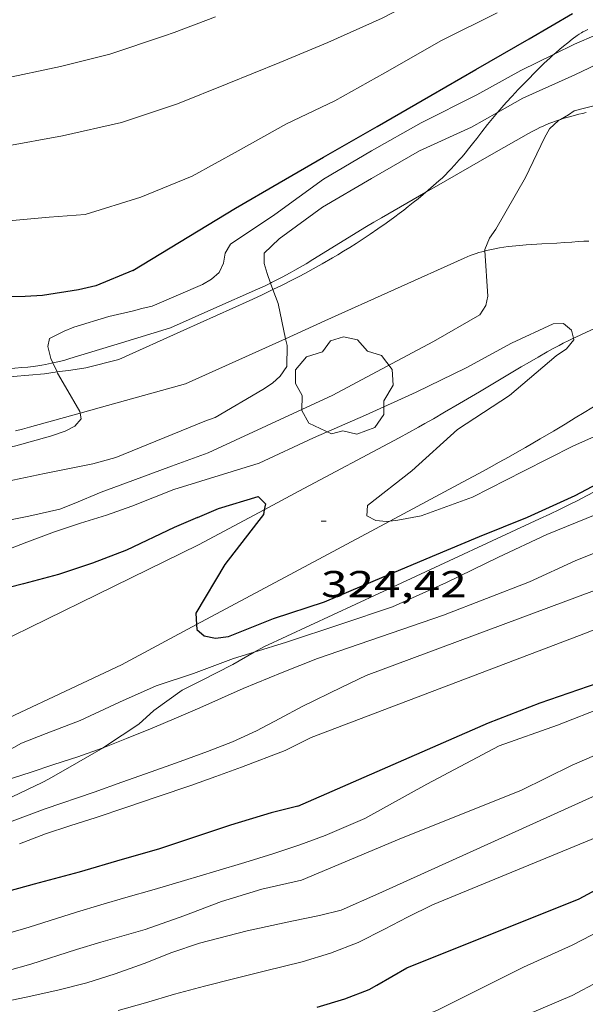
# Model space of a CAD drawing. Units: inches. Extents: x 451000 to 452005, y 4602499 to 4603001.
# Drawn here: x 451798 to 451820, y 4602940 to 4602980 of the extents above; entities that cross this region are included whole.
import ezdxf
from ezdxf.enums import TextEntityAlignment as Align

# ---------------------------------------------------------------- set-up
doc = ezdxf.new("R2010")
doc.units = ezdxf.units.IN
doc.header["$MEASUREMENT"] = 0
for name, color, linetype, lineweight in [('ARBRE', 7, 'Continuous', 0), ('BOSC', 7, 'Continuous', 0), ('CAMI i PISTA FORESTAL', 7, 'Continuous', 0), ('CORBA DE NIVELL', 7, 'Continuous', 0), ('CORBA MESTRA', 7, 'Continuous', 0), ('COTA ALTIMETRICA', 7, 'Continuous', 0)]:
    doc.layers.add(name, color=color, linetype=linetype, lineweight=lineweight)
doc.styles.add('Style-Arial', font='ARIAL.TTF')
doc.linetypes.add('bosc', pattern='A,-2.235,[9,dgnlstyle-mataro.shx,S=0.035752,R=0,X=0,Y=0],-2.235', length=4.47)

# ---------------------------------------------------------------- blocks, each defined once
blk = doc.blocks.new('ARBRE')
at = {"color": 0, "linetype": 'ByBlock', "lineweight": -2, "flags": 128}
blk.add_lwpolyline([(-0.507, -1.872), (-1.415, -1.448), (-1.697, -0.9400000000000001), (-1.675, -0.342), (-1.951, 0.138), (-1.943, 0.686), (-1.511, 1.208), (-0.871, 1.406), (-0.543, 1.846), (-0.027, 2.012), (0.541, 1.882), (0.933, 1.428), (1.495, 1.262), (1.921, 0.6940000000000001), (1.969, 0.068), (1.593, -0.562), (1.593, -1.098), (1.229, -1.618), (0.505, -1.886), (-0.049, -1.762), (-0.507, -1.872)], dxfattribs=at)
blk = doc.blocks.new('COTA')
at = {"color": 0, "linetype": 'ByBlock', "lineweight": -2}
blk.add_line((0, 0), (0.2, 0), dxfattribs=at)

msp = doc.modelspace()

# ---------------------------------------------------------------- linework, layer by layer
at = {"layer": 'BOSC', "color": 3, "linetype": 'bosc', "lineweight": 20}
for points in [[(451820.2354740632, 4602979.236726901, 330.1455118568081), (451820.1244735194, 4602979.187727668, 330.1275118289009), (451820.0424730811, 4602979.146728227, 330.1155118102961), (451819.9814727362, 4602979.113728639, 330.1065117963424), (451819.8934721824, 4602979.058729221, 330.0935117761873), (451819.8074716014, 4602978.999729781, 330.0805117560321), (451819.6134701929, 4602978.853731028, 330.0545117157217), (451819.4334688515, 4602978.713732176, 330.0355116862642), (451819.2674675774, 4602978.579733228, 330.0215116645585), (451819.1144663614, 4602978.450734189, 330.0115116490545), (451818.9714652065, 4602978.327735083, 330.0045116382017), (451818.8875919501, 4602978.253394015, 330.0013346422821)], [(451818.8875919501, 4602978.253394015, 330.0013346422821), (451818.8394641141, 4602978.210735904, 329.9995116304497), (451818.7164630812, 4602978.099736665, 329.9965116257985), (451818.4894611207, 4602977.887738058, 329.9935116211473), (451818.2934593827, 4602977.698739252, 329.9935116211473), (451818.1234578445, 4602977.530740282, 329.9945116226978), (451817.8294551276, 4602977.23274205, 329.9965116257985), (451817.6114530748, 4602977.006743354, 329.9965116257985), (451817.4494515262, 4602976.835744319, 329.9955116242481), (451817.2084491873, 4602976.576745745, 329.9895116149457), (451816.9684468425, 4602976.316747163, 329.9765115947905), (451816.7944451084, 4602976.123748183, 329.9645115761857), (451816.6364434597, 4602975.938749096, 329.9545115606817), (451816.6181950076, 4602975.917001276, 329.953261678003)], [(451816.6181950076, 4602975.917001276, 329.953261678003), (451816.4904419131, 4602975.764749935, 329.9445115451776), (451816.2234389801, 4602975.432751445, 329.9255115157201), (451815.9934364004, 4602975.139752736, 329.9085114893633), (451815.7934341479, 4602974.883753858, 329.8925114645568), (451815.6174321754, 4602974.659754844, 329.8765114397505), (451815.4624304631, 4602974.46575572, 329.8615114164945), (451815.3244289669, 4602974.296756506, 329.8465113932385), (451815.2034276715, 4602974.150757197, 329.8325113715329), (451815.0944265389, 4602974.023757827, 329.8195113513777), (451814.9014245856, 4602973.805758953, 329.7945113126177), (451814.752423133, 4602973.644759835, 329.7735112800593), (451814.6374220594, 4602973.526760525, 329.7555112521521), (451814.5504212568, 4602973.438761047, 329.7425112319968), (451814.4164200703, 4602973.309761865, 329.7205111978881), (451814.2784189003, 4602973.183762716, 329.6965111606785), (451814.0614171146, 4602972.992764067, 329.6575111002129), (451813.8504153989, 4602972.809765384, 329.6185110397473), (451813.7583166065, 4602972.7323502, 329.6007142851401)], [(451813.7583166065, 4602972.7323502, 329.6007142851401), (451813.6434137577, 4602972.635766685, 329.5785109777314), (451813.4424121866, 4602972.469767952, 329.5395109172657)], [(451813.4424121866, 4602972.469767952, 329.5395109172657), (451813.2464106839, 4602972.311769194, 329.4995108552498), (451813.0544092405, 4602972.160770417, 329.4605107947841), (451812.8684078521, 4602972.015771604, 329.4205107327681), (451812.6874065243, 4602971.877772763, 329.3815106723025), (451812.5104052483, 4602971.745773901, 329.3425106118369), (451812.1654028014, 4602971.493776129, 329.2655104924561), (451811.8394005508, 4602971.263778246, 329.1895103746257), (451811.5313984799, 4602971.053780257, 329.1175102629969), (451811.2413965583, 4602970.859782157, 329.0465101529185), (451810.9663947814, 4602970.681783967, 328.9795100490417), (451810.7083931447, 4602970.518785672, 328.9145099482657), (451810.4643916206, 4602970.367787289, 328.8525098521409), (451810.2343902094, 4602970.228788819, 328.7935097606672), (451810.0183888957, 4602970.099790258, 328.7375096738449), (451809.6113864816, 4602969.864792982, 328.6305095079521), (451809.2523843999, 4602969.663795393, 328.5345093591137), (451808.9363826049, 4602969.491797525, 328.4495092273297), (451808.6583810587, 4602969.344799407, 328.3745091110497), (451808.4143797167, 4602969.217801061, 328.3075090071729), (451807.9853774051, 4602969.000803979, 328.1895088242257), (451807.6623756979, 4602968.841806184, 328.0995086846896), (451807.6392355149, 4602968.830782739, 328.0929990468717)], [(451807.6392355149, 4602968.830782739, 328.0929990468717), (451807.1753731825, 4602968.60980952, 327.9625084722849), (451806.6853707157, 4602968.384812889, 327.8245082583297), (451804.0763577326, 4602967.206830858, 327.0865071141345), (451801.4663447481, 4602966.028848834, 326.3495059714896)], [(451801.4663447481, 4602966.028848834, 326.3495059714896), (451800.1493402251, 4602965.701858321, 326.3495059714896), (451799.5453386058, 4602965.611862765, 326.32550593428), (451799.0023738066, 4602965.533116351, 326.2716239906031)], [(451799.0023738066, 4602965.533116351, 326.2716239906031), (451798.4973358277, 4602965.45987048, 326.2215057730385), (451797.2453330975, 4602965.355879819, 326.0935055745873), (451796.243331711, 4602965.377887455, 325.9655053761362), (451795.7053313928, 4602965.445891643, 325.8855052521041), (451794.7023307711, 4602965.568899443, 325.7495050412497), (451793.7905292126, 4602965.719430402, 325.6535959186104)], [(451807.2702665352, 4602954.534786978, 334.4135184739152), (451812.7902945325, 4602957.096749065, 334.0385178925152), (451818.3093225359, 4602959.659711163, 333.6645173126657), (451818.7113245932, 4602959.848708406, 333.635517267704), (451819.099326606, 4602960.03470575, 333.6055172211921), (451819.4723285653, 4602960.216703203, 333.5735171715793), (451819.83133048, 4602960.395700756, 333.5405171204161), (451820.1783323534, 4602960.571698396, 333.5065170677025), (451820.5123341763, 4602960.743696129, 333.4715170134385), (451820.8343359578, 4602960.912693948, 333.4365169591745), (451821.1453376995, 4602961.078691845, 333.4015169049105), (451821.4453393862, 4602961.239689818, 333.3665168506465), (451822.0233427027, 4602961.558685927, 333.2965167421185), (451822.5623458374, 4602961.861682308, 333.2275166351409), (451823.0643488161, 4602962.151678949, 333.1595165297136), (451823.5333516297, 4602962.426675815, 333.0955164304881), (451823.9713542968, 4602962.688672899, 333.0335163343632), (451824.3803568202, 4602962.937670182, 332.9755162444401), (451824.763359197, 4602963.17266764, 332.9195161576177), (451825.1213614441, 4602963.395665269, 332.8675160769969), (451825.7893657044, 4602963.82066086, 332.7695159250576), (451826.1233229897, 4602964.036242709, 332.72033752461)], [(451806.8914570244, 4602954.316045983, 334.4135184739152), (451807.2702665352, 4602954.534786978, 334.4135184739152)], [(451800.8406880058, 4602950.490585386, 334.4135184739152), (451800.9432264897, 4602950.549828805, 334.4135184739152), (451802.2662353165, 4602951.442820151, 334.4135184739152), (451802.8722403077, 4602951.976816381, 334.4135184739152), (451804.0102482483, 4602952.790809008, 334.4135184739152), (451804.7572523277, 4602953.175803937, 334.4135184739152), (451806.0372592213, 4602953.822795228, 334.4135184739152), (451806.8914570244, 4602954.316045983, 334.4135184739152)], [(451793.300566797, 4602946.38346747, 334.3335183498833), (451793.4121836443, 4602946.441879578, 334.3335183498833), (451795.0551932479, 4602947.371868554, 334.3335183498833), (451795.981198667, 4602947.896862341, 334.3495183746896), (451796.9182039438, 4602948.400856013, 334.3895184367057), (451798.4072115864, 4602949.103845805, 334.4215184863185), (451798.6852130948, 4602949.245843916, 334.4135184739152), (451799.7732195465, 4602949.873836634, 334.4135184739152), (451800.8406880058, 4602950.490585386, 334.4135184739152)]]:
    msp.add_polyline3d(points, dxfattribs=at)
at = {"layer": 'CAMI i PISTA FORESTAL', "color": 7, "linetype": 'Continuous', "lineweight": 0, "elevation": 324.3384904596023}
msp.add_lwpolyline([(451814.0573396281, 4602963.65875996), (451813.7175277461, 4602963.465467131), (451813.4622289253, 4602963.321930401), (451813.078089557, 4602963.110145908), (451812.6923317685, 4602962.901769144), (451808.6725173589, 4602960.756473284), (451807.2922242375, 4602960.019952877)], dxfattribs=at)
at = {"layer": 'CAMI i PISTA FORESTAL', "color": 7, "linetype": 'Continuous', "lineweight": 0, "elevation": 324.9381554282916, "flags": 128}
msp.add_lwpolyline([(451807.2922242375, 4602960.019952877), (451804.653286755, 4602958.61182349)], dxfattribs=at)
at = {"layer": 'CAMI i PISTA FORESTAL', "color": 7, "linetype": 'Continuous', "lineweight": 0, "extrusion": (-0.4036523366601558, 0.8706623581616751, 0.2810904644223059), "elevation": 3825342.200942264, "flags": 128}
msp.add_lwpolyline([(-2345939.025053391, -1120102.306467163), (-2345939.521244953, -1120102.358570004), (-2345939.894085554, -1120102.395002187), (-2345940.452925839, -1120102.445076875), (-2345941.013159983, -1120102.489861669), (-2345945.514860396, -1120102.827601789), (-2345950.016140191, -1120103.165086892)], dxfattribs=at)
at = {"layer": 'CAMI i PISTA FORESTAL', "color": 7, "linetype": 'Continuous', "lineweight": 0}
for points in [[(451820.1694487475, 4602975.913722251, 323.2645011885057), (451820.0184482705, 4602975.881723346, 323.2425011543968), (451819.8774478092, 4602975.849724367, 323.2215011218385), (451819.7454473617, 4602975.817725318, 323.2015010908304), (451819.4994464872, 4602975.752727086, 323.1655010350161), (451819.2864456713, 4602975.688728602, 323.1345009869536), (451819.1394733773, 4602975.640804088, 323.1129344536953)], [(451819.1394733773, 4602975.640804088, 323.1129344536953), (451819.1024449308, 4602975.628729905, 323.1075009450929), (451818.9414442563, 4602975.572731039, 323.0845009094336), (451818.8024436462, 4602975.520732014, 323.0655008799761), (451818.6814430945, 4602975.472732857, 323.0485008536193), (451818.4724420952, 4602975.383734305, 323.0215008117585), (451818.3174413237, 4602975.313735372, 323.0015007807505), (451818.2024407205, 4602975.257736159, 322.9885007605952), (451818.0324397968, 4602975.170737313, 322.9695007311377), (451817.8644388383, 4602975.078738445, 322.9525007047808), (451816.3884301764, 4602974.238748342, 322.8115004861745), (451814.1814171717, 4602972.975763131, 322.6015001605904), (451813.7583166065, 4602972.7323502, 322.5613787304052)], [(451813.7583166065, 4602972.7323502, 322.5613787304052), (451811.9774041336, 4602971.707777888, 322.3924998365569), (451811.6684022812, 4602971.526779952, 322.3634997915952), (451811.3804005297, 4602971.354781869, 322.3344997466336), (451809.234387149, 4602970.029796097, 322.1194994132977), (451808.9643855013, 4602969.867797896, 322.0934993729873), (451808.7263840777, 4602969.728799486, 322.070499337328), (451808.5173828507, 4602969.609800886, 322.0514993078704), (451808.3333817839, 4602969.506802124, 322.0344992815137), (451808.0093799462, 4602969.330804309, 322.0064992381025), (451807.7643785952, 4602969.20280597, 321.985499205544), (451807.5793775951, 4602969.108807227, 321.9704991822881), (451807.5428997717, 4602969.091220046, 321.9677633555385)], [(451816.1175842409, 4602970.378139542, 323.0844830272547), (451816.3104011166, 4602970.424743021, 323.1055009419921), (451816.5104017453, 4602970.466741568, 323.125500973), (451816.6994022964, 4602970.500740186, 323.1435010009073), (451816.8774027848, 4602970.52873888, 323.1595010257137), (451817.0454032197, 4602970.55173764, 323.1745010489697), (451817.2044036104, 4602970.570736464, 323.1875010691249), (451817.5034043016, 4602970.600734242, 323.2125011078849), (451817.7654048747, 4602970.622732289, 323.2325011388929), (451817.9954053451, 4602970.637730567, 323.2495011652497), (451818.3994061535, 4602970.661727537, 323.2775012086609), (451819.0024073236, 4602970.692723011, 323.3165012691265), (451819.3014079237, 4602970.71072077, 323.3345012970337), (451819.5984085436, 4602970.731718549, 323.3525013249409), (451819.8564090877, 4602970.750716621, 323.3665013466465), (451820.0824095368, 4602970.763714926, 323.3775013637008), (451820.281409906, 4602970.771713429, 323.3875013792049)], [(451808.1461603454, 4602966.866434279, 322.018496484865), (451809.7143692658, 4602967.57478865, 322.2304995853921), (451815.2853969856, 4602970.089750278, 322.9845007543937), (451815.4093975876, 4602970.143749421, 323.0015007807505), (451815.5313981486, 4602970.192748572, 323.0165008040065), (451815.6503986669, 4602970.236747738, 323.0315008272624), (451815.7663991426, 4602970.275746918, 323.0455008489681), (451815.8803995926, 4602970.311746108, 323.0585008691232), (451815.9914000074, 4602970.343745315, 323.070500887728), (451816.0994004025, 4602970.373744543, 323.0825009063328), (451816.1175842409, 4602970.378139542, 323.0844830272547)], [(451807.5428997717, 4602969.091220046, 321.9677633555385), (451807.2993761367, 4602968.973809144, 321.9494991497297), (451807.0163747115, 4602968.843811088, 321.9284991171713), (451805.2793661534, 4602968.07082307, 321.8094989326738), (451803.5387574835, 4602967.296347877, 321.7037054142692)], [(451798.8349216413, 4602965.893361924, 320.9196808865922), (451798.9653400587, 4602965.921867645, 320.9374975807249), (451799.10134052, 4602965.954866664, 320.9574976117328), (451799.3053412383, 4602966.007865199, 320.9884976597953), (451799.5073419992, 4602966.066863757, 321.0214977109584), (451801.5763500023, 4602966.698849038, 321.3654982442961), (451803.5387574835, 4602967.296347877, 321.6642551085406)], [(451803.5387574835, 4602967.296347877, 321.7037054142692), (451803.5353575615, 4602967.294835099, 321.7034987683313)], [(451803.5387574835, 4602967.296347877, 321.6642551085406), (451803.5403575845, 4602967.296835064, 321.6644987078656)], [(451820.9313858824, 4602967.472703382, 323.8295020644817), (451819.7623799424, 4602966.928711409, 323.9755022908401), (451819.6621808017, 4602966.880506572, 323.98755368989)], [(451804.1443415401, 4602965.058827012, 321.4774984179409), (451808.1461603454, 4602966.866434279, 322.018496484865)], [(451819.6621808017, 4602966.880506572, 323.98755368989), (451819.471378429, 4602966.788713399, 324.010502345104), (451819.2553772823, 4602966.681714872, 324.0345023823136), (451819.0933764013, 4602966.598715973, 324.0525024102209), (451818.8533750657, 4602966.471717597, 324.07550244588), (451818.6143736936, 4602966.339719206, 324.0965024784385), (451818.2433715022, 4602966.12672169, 324.1245025218497), (451817.8963694392, 4602965.925724011, 324.1475025575089), (451817.5723674952, 4602965.735726176, 324.1665025869664), (451816.9653638302, 4602965.376730224, 324.1995026381297), (451815.9043573823, 4602964.743737293, 324.2475027125489), (451815.1073525501, 4602964.269742606, 324.2835027683633), (451814.5083489583, 4602963.918746607, 324.3125028133248), (451814.0573462864, 4602963.658749625, 324.3385028536352)], [(451793.7905292126, 4602965.719430402, 320.5203989786577), (451794.2783310849, 4602965.696902859, 320.5454969729681), (451794.9453319066, 4602965.668897755, 320.5814970287825), (451795.2363322818, 4602965.658895531, 320.5974970535889), (451795.509332652, 4602965.651893449, 320.6144970799457), (451795.765333011, 4602965.646891499, 320.6294971032017), (451796.0053333679, 4602965.644889675, 320.6454971280081), (451796.2293337151, 4602965.644887975, 320.6604971512641), (451796.4393340559, 4602965.646886384, 320.6764971760704), (451796.6363343993, 4602965.651884899, 320.690497197776), (451796.8203347225, 4602965.65688351, 320.7054972210321), (451796.9923350498, 4602965.664882217, 320.7194972427376), (451797.3133356917, 4602965.683879811, 320.7474972861489), (451797.5933363003, 4602965.706877722, 320.7744973280097), (451797.8373368683, 4602965.731875909, 320.7994973667697), (451798.0493373942, 4602965.757874342, 320.8224974024288), (451798.2353378799, 4602965.783872969, 320.8434974349873), (451798.3963383192, 4602965.808871788, 320.8624974644449), (451798.5373387275, 4602965.833870756, 320.880497492352), (451798.7823394715, 4602965.881868972, 320.9124975419649), (451798.8349216413, 4602965.893361924, 320.9196808865922)], [(451804.1443415401, 4602965.058827012, 321.4774984179409), (451801.021330097, 4602964.188849359, 321.0894978163856), (451799.9213214797, 4602963.882419833, 320.9528335700221)], [(451812.3183905831, 4602959.564815594, 323.9217821798354), (451815.4233299512, 4602961.22673549, 323.5045015606017), (451815.6503312289, 4602961.348733958, 323.4755015156401), (451815.8693324713, 4602961.46773248, 323.4485014737793), (451816.2943348905, 4602961.699729615, 323.4035014040113), (451816.6913371753, 4602961.919726944, 323.3675013481969), (451817.0633393378, 4602962.128724446, 323.3385013032353), (451817.4103413705, 4602962.325722118, 323.3165012691265), (451817.7363432872, 4602962.511719933, 323.2985012412192), (451818.0403451015, 4602962.688717901, 323.2845012195136), (451818.3253468029, 4602962.854715995, 323.2745012040097), (451818.8593500133, 4602963.168712432, 323.2595011807537), (451819.3243528436, 4602963.446709333, 323.2515011683506), (451819.7313553412, 4602963.692706626, 323.2485011636992), (451820.0863575379, 4602963.909704269, 323.2475011621489), (451820.7053613961, 4602964.291700165, 323.2495011652497)], [(451799.9213214797, 4602963.882419833, 320.9528335700221), (451797.8983186541, 4602963.318871706, 320.7014972148305), (451797.6173176418, 4602963.24287372, 320.6674971621169), (451797.3433166858, 4602963.172875691, 320.6364971140545)], [(451804.5789142831, 4602955.421691061, 324.9624769896763), (451808.5032911184, 4602957.522782255, 324.4345030024737), (451812.3183905831, 4602959.564815594, 323.9217821798354)], [(451801.583252278, 4602953.817829016, 325.3655044458961), (451804.5789142831, 4602955.421691061, 324.9624769896763)], [(451801.583252278, 4602953.817829016, 325.3655044458961), (451795.0419198303, 4602950.749260921, 326.0487208611899)]]:
    msp.add_polyline3d(points, dxfattribs=at)
at = {"layer": 'CORBA DE NIVELL', "color": 30, "linetype": 'Continuous', "lineweight": 0, "flags": 128}
for points, elevation in [([(451796.8814023613, 4602974.558896849), (451799.2244091806, 4602974.978879722), (451801.5724169333, 4602975.520862748), (451803.8144260316, 4602976.261846884), (451805.8124352827, 4602977.072832981), (451807.9084449817, 4602977.922818396), (451809.8314540104, 4602978.719805041), (451812.0094648229, 4602979.699790034), (451814.3344775629, 4602980.903774261), (451816.4904902078, 4602982.129759802), (451818.5685016923, 4602983.218745724), (451820.4895124554, 4602984.244732738), (451822.6295251514, 4602985.480718418), (451824.5875361995, 4602986.536705199), (451826.4285465578, 4602987.525692764), (451828.2495556711, 4602988.354680232), (451830.4265651542, 4602989.159664962), (451832.6065707193, 4602989.447648867), (451834.9435761711, 4602989.688631509), (451837.1005782405, 4602989.520614882), (451839.1705802206, 4602989.358598925), (451841.3135813578, 4602989.070582218), (451843.6965828746, 4602988.783563692), (451845.9565838746, 4602988.453546032)], 318.0004930272), ([(451796.6133791149, 4602971.549894216), (451798.6813836716, 4602971.727878802), (451800.1293867892, 4602971.842867994), (451802.3463954542, 4602972.531852241), (451804.4034049941, 4602973.368837929), (451806.2524156076, 4602974.389825485), (451808.1744267212, 4602975.461812562), (451810.1184367157, 4602976.381799239), (451812.1194483691, 4602977.508785804), (451814.3754616774, 4602978.80177069), (451816.6054735797, 4602979.914755495)], 319.0004945776001), ([(451805.3404548401, 4602979.74684071), (451803.6894475078, 4602979.117852261), (451803.2964458741, 4602978.982855033), (451801.1104369765, 4602978.256870494), (451799.1444301499, 4602977.758884639), (451796.7544226356, 4602977.256901995)], 317.0004914768001), ([(451818.8875919501, 4602978.253394015), (451817.5614575194, 4602977.602744658), (451815.799447352, 4602976.622756508), (451813.5694354497, 4602975.509771703), (451811.5864238317, 4602974.383785003), (451809.6654122264, 4602973.246797816), (451807.7183985094, 4602971.836810403), (451805.9433867891, 4602970.654822038), (451805.7323836469, 4602970.283823063), (451805.6553805229, 4602969.887823033), (451805.4803774593, 4602969.519823791), (451805.1783748894, 4602969.242825652), (451804.8253727942, 4602969.038828014)], 321.0004976784001), ([(451845.8404520435, 4602971.102520011), (451843.6164428516, 4602970.345535712), (451841.3564328832, 4602969.49355154), (451838.9554218692, 4602968.532568268), (451836.7844124257, 4602967.731583498), (451834.6294024455, 4602966.856598493), (451832.387390555, 4602965.747613785), (451830.2893788118, 4602964.628627969), (451828.4033679058, 4602963.576640648), (451826.6033579297, 4602962.629652836), (451824.5873473076, 4602961.641666601), (451822.6793377408, 4602960.770679729), (451820.5983275036, 4602959.846694085), (451818.5943182052, 4602959.030708026), (451816.6593083385, 4602958.125721305), (451814.5832974338, 4602957.112735486), (451812.4272866099, 4602956.126750317), (451810.3582781896, 4602955.43976495)], 326.0005054304), ([(451845.1824340576, 4602968.866521538), (451843.0324229167, 4602967.837536256), (451840.8514125093, 4602966.911551368), (451838.9574043526, 4602966.223564672), (451836.5143930913, 4602965.238581682), (451834.2943821682, 4602964.252596998), (451832.4283732052, 4602963.452609915), (451830.0023625999, 4602962.550626924), (451828.1213531963, 4602961.695639871), (451826.3113437208, 4602960.816652241), (451824.3033338471, 4602959.925666096), (451822.0353224929, 4602958.892681703), (451819.7533120427, 4602957.981697606), (451817.9043027646, 4602957.136710325), (451814.4652872657, 4602955.796734341)], 327.0005069808), ([(451808.1461603454, 4602966.866434279), (451808.2043594815, 4602966.593798585), (451808.1903530862, 4602965.75379739), (451807.923349751, 4602965.368798818), (451807.6183471006, 4602965.081800688), (451807.2393445706, 4602964.825803166), (451805.3243331415, 4602963.710815968), (451804.9163314239, 4602963.567818842)], 322.0004992288), ([(451811.3712641448, 4602953.381754073), (451824.1623201834, 4602958.153664419), (451824.5653215897, 4602958.25666152), (451826.8863320625, 4602959.162645315), (451828.8643411991, 4602959.962631547), (451830.8693500059, 4602960.713617499), (451833.0493600627, 4602961.593602322), (451835.3983707002, 4602962.515585927), (451837.4853801348, 4602963.332571359), (451839.4733902431, 4602964.258557712), (451841.3753996337, 4602965.107544595), (451843.7074097517, 4602965.96452823), (451845.7794192389, 4602966.791513791)], 328.0005085312001), ([(451809.1612419242, 4602950.904767002), (451820.1782907358, 4602955.086689893), (451822.0532994699, 4602955.854676858), (451824.1333083777, 4602956.603662237), (451826.6103190013, 4602957.497644829), (451829.0433296477, 4602958.403627771), (451831.4483401292, 4602959.293610904), (451833.8653509556, 4602960.22659401), (451836.1733618407, 4602961.189577992), (451838.4193727131, 4602962.16356246), (451840.5833839288, 4602963.199547647), (451842.624394142, 4602964.128533601), (451842.9903959386, 4602964.290531075)], 329.0005100816001), ([(451790.1986442557, 4602957.8845541), (451790.4002660037, 4602957.911920216), (451791.8222706514, 4602958.233909924), (451793.3262759196, 4602958.620899112), (451794.8252817263, 4602959.07988845), (451796.3892871481, 4602959.474877195), (451797.8772916326, 4602959.76186635), (451799.1112956551, 4602960.039857418), (451799.6822982704, 4602960.26785344), (451800.7693033852, 4602960.719845893), (451802.031308908, 4602961.189837045), (451803.5853156724, 4602961.763826145), (451805.0443219406, 4602962.291815893), (451806.1423275429, 4602962.805808359)], 323.0005007792), ([(451843.5553793175, 4602961.984523213), (451842.421373667, 4602961.471531021), (451840.5113643703, 4602960.636544219), (451838.2933540193, 4602959.725559637), (451836.0393423985, 4602958.654575078), (451834.1423331826, 4602957.82758819), (451831.9353228259, 4602956.913603519), (451830.0803135082, 4602956.064616278), (451827.6413017067, 4602955.007633145), (451825.2042911073, 4602954.108650242), (451823.2662816457, 4602953.257663627), (451820.9312696186, 4602952.149679626), (451819.026260982, 4602951.400692919), (451816.689251046, 4602950.568709361), (451813.7962349139, 4602949.033728932)], 331.0005131824), ([(451845.5013765832, 4602961.226507272), (451843.5433681909, 4602960.520521034), (451841.4303574867, 4602959.541535549), (451839.4223480987, 4602958.714549502), (451837.5093405347, 4602958.108563079), (451835.4043300858, 4602957.161577582), (451833.4783204835, 4602956.289590844), (451831.337311428, 4602955.533605916), (451829.118300863, 4602954.594621298), (451827.1802895727, 4602953.502634309), (451825.3022784363, 4602952.418646879), (451823.3592678288, 4602951.417660069), (451821.486258817, 4602950.612673031), (451819.6142496777, 4602949.790685962), (451817.553238857, 4602948.785700042), (451812.7802169497, 4602946.873733292)], 332.0005147328001), ([(451790.2592248028, 4602956.805724038), (451791.9102636707, 4602957.295907802), (451792.7822663201, 4602957.466901451), (451794.6162711667, 4602957.730887946), (451795.6512745771, 4602957.968880461), (451796.7212788158, 4602958.308872868), (451797.7962835857, 4602958.717865346), (451798.8972884263, 4602959.130857632), (451799.9442926749, 4602959.476850225), (451800.9822967956, 4602959.807842862), (451801.98930102, 4602960.158835765), (451803.6693087462, 4602960.833824066)], 324.0005023296001), ([(451811.8691987612, 4602944.662736777), (451821.1302448654, 4602948.846672995), (451823.031255719, 4602949.888660187), (451825.1572653126, 4602950.718645344), (451827.0762753594, 4602951.650632227), (451829.2282875656, 4602952.819617711), (451831.2012975899, 4602953.737604164), (451833.0503063824, 4602954.518591346), (451835.173317709, 4602955.577576879), (451837.2953286851, 4602956.590562349), (451839.2373372576, 4602957.32354875), (451841.1843469836, 4602958.207535349), (451843.3103587549, 4602959.324520947), (451845.1723686071, 4602960.242508243)], 333.0005162832001), ([(451814.0251986515, 4602944.207719713), (451821.055231524, 4602947.103670863), (451821.5422332882, 4602947.236667373), (451821.9442351786, 4602947.403664581), (451823.7822444701, 4602948.252651952), (451825.7822538153, 4602949.075638054), (451827.761263166, 4602949.903624321), (451829.7062744898, 4602950.998611261), (451831.6462859955, 4602952.118598277), (451833.7632984814, 4602953.331584096), (451835.6283080727, 4602954.214571313), (451837.6433183441, 4602955.156557486), (451839.6613286961, 4602956.108543649), (451841.8323389817, 4602957.020528592), (451842.1673405407, 4602957.157526261)], 334.0005178336), ([(451845.5353215504, 4602953.966495759), (451843.2663130021, 4602953.303511948), (451841.1483042933, 4602952.58852691), (451838.9362937696, 4602951.653542243), (451836.7762833416, 4602950.720557186), (451834.5492728629, 4602949.794572648), (451832.0762613502, 4602948.782589843), (451829.8432502096, 4602947.770605218), (451827.6612399297, 4602946.861620364), (451825.6062296341, 4602945.924634503), (451823.6692182164, 4602944.815647481), (451821.5382056482, 4602943.594661757), (451819.6051950259, 4602942.589674865), (451817.6591853015, 4602941.70568826)], 336.0005209344001), ([(451793.300566797, 4602946.38346747), (451793.3991834116, 4602946.413879633), (451795.1561901191, 4602946.938867115), (451796.7841961333, 4602947.398855477), (451798.5272037372, 4602948.044843253), (451800.4822118974, 4602948.720829467), (451801.5952166048, 4602949.113821631), (451802.7672215935, 4602949.531813388), (451803.9322265409, 4602949.94580519), (451805.0232312597, 4602950.34479753), (451806.0172357599, 4602950.734790593), (451806.9842405749, 4602951.171783933), (451807.9112457301, 4602951.66177766), (451808.8032508082, 4602952.148771646), (451810.3962590595, 4602952.910760741), (451811.3712641448, 4602953.381754073)], 328.0005085312001), ([(451797.4921915707, 4602946.652848948), (451798.5401961774, 4602947.045841605), (451799.5172001505, 4602947.369834695), (451800.5612043109, 4602947.704827293), (451801.756209153, 4602948.098818837), (451803.0452144824, 4602948.537809737), (451804.3482199018, 4602948.985800546), (451805.3592242083, 4602949.346793434), (451806.3762285621, 4602949.712786284), (451808.1252363421, 4602950.380774049), (451809.1612419242, 4602950.904767002)], 329.0005100816001), ([(451845.1382977474, 4602950.910494033), (451843.1392912946, 4602950.468508516), (451840.9652827418, 4602949.785523952), (451838.8312732418, 4602948.96953888), (451836.5412633711, 4602948.136554963), (451834.3482544322, 4602947.406570471), (451832.1182452008, 4602946.645586211), (451830.1542353043, 4602945.742599714), (451828.0092236325, 4602944.642614283), (451825.7692124507, 4602943.626629704), (451823.732201705, 4602942.626643609), (451821.7201915217, 4602941.695657432), (451819.6051797446, 4602940.575671743), (451816.5721652165, 4602939.280692749)], 337.0005224848001), ([(451805.3501954224, 4602945.554787623), (451806.5151998767, 4602945.903779324), (451807.6382042278, 4602946.247771338), (451808.7172085943, 4602946.6027637), (451809.7302129873, 4602946.974756591), (451811.3202206651, 4602947.661745592), (451813.7962349139, 4602949.033728932)], 331.0005131824), ([(451786.3831237919, 4602939.989922907), (451787.5911293447, 4602940.474914495), (451788.7611341101, 4602940.86390622), (451789.9091383939, 4602941.193898021), (451791.2791436439, 4602941.605888264), (451792.3181479864, 4602941.965880939), (451794.2801545032, 4602942.423866763), (451794.9331562819, 4602942.524861964), (451795.9981597238, 4602942.760854249), (451797.8791668132, 4602943.310840831), (451799.7781742946, 4602943.908827349), (451800.7501780931, 4602944.210820442), (451801.7571818243, 4602944.496813245), (451802.8851859859, 4602944.814805179), (451804.1001906012, 4602945.174796518), (451805.3501954224, 4602945.554787623)], 331.0005131824001), ([(451801.4411470083, 4602939.972808628), (451802.5441510933, 4602940.285800745), (451803.6961554743, 4602940.627792533), (451804.899159737, 4602940.943783895), (451806.1131639942, 4602941.25677517), (451807.3381682454, 4602941.566766355), (451808.8111732683, 4602941.927755739), (451809.9381775649, 4602942.26374771), (451811.051182629, 4602942.703739946), (451812.1061882481, 4602943.228732755), (451813.0151933601, 4602943.716726614), (451814.0251986515, 4602944.207719713)], 334.0005178336)]:
    msp.add_lwpolyline(points, dxfattribs=dict(at, elevation=elevation))
at = {"layer": 'CORBA DE NIVELL', "color": 30, "linetype": 'Continuous', "lineweight": 0}
for points, elevation in [([(451821.4352513506, 4602979.404188067), (451819.6994687935, 4602978.651730062), (451818.8875919501, 4602978.253394015)], 321.0004976784001), ([(451823.1232863165, 4602978.979594463), (451821.7574700721, 4602978.399714056), (451819.722459542, 4602977.42772799), (451817.632449177, 4602976.488742392), (451816.6181950076, 4602975.917001276)], 322.0004992288), ([(451819.1394733773, 4602975.640804088), (451819.4644470095, 4602975.828727468), (451819.6854484979, 4602975.979726025), (451821.1904537752, 4602976.367715208), (451824.1214599051, 4602976.576693293), (451825.015460669, 4602976.494686383), (451826.9890765551, 4602976.274950755)], 323.0005007792), ([(451816.6181950076, 4602975.917001276), (451815.5764371955, 4602975.329756194), (451813.5074268175, 4602974.384770429), (451811.5814153942, 4602973.272783318), (451809.6174036767, 4602972.129796447), (451807.8843913613, 4602970.86080763), (451807.2913860943, 4602970.287811241), (451807.2873829848, 4602969.878810637), (451807.4013800886, 4602969.473809144), (451807.5428997717, 4602969.091220046)], 322.0004992288), ([(451816.1175842409, 4602970.378139542), (451816.1144008507, 4602970.429744516), (451816.3084046721, 4602970.893743764), (451816.5554077486, 4602971.24874244), (451817.7474252572, 4602973.312736595), (451818.5014384905, 4602974.902733339), (451818.6984415501, 4602975.265732407), (451819.0684446581, 4602975.599730118), (451819.1394733773, 4602975.640804088)], 323.0005007792), ([(451806.1423275429, 4602962.805808359), (451810.0373472165, 4602964.602781591), (451811.9853581428, 4602965.644768427), (451814.0623697623, 4602966.751754383), (451815.9193807752, 4602967.823741955), (451816.1543839318, 4602968.191740742), (451816.2293868858, 4602968.565740753), (451816.1175842409, 4602970.378139542)], 323.0005007792), ([(451807.5428997717, 4602969.091220046), (451807.6392355149, 4602968.830782739)], 322.0004992288), ([(451812.3183905831, 4602959.564815594), (451812.6383133037, 4602959.601754102), (451813.5743160523, 4602959.772747265), (451815.6193248831, 4602960.518732905), (451817.6603359384, 4602961.558719032), (451819.6603467481, 4602962.574705432), (451821.6753566629, 4602963.469691532), (451823.4493666974, 4602964.42967956), (451825.4073781021, 4602965.532666412), (451827.6753899418, 4602966.629650904), (451829.9424027512, 4602967.854635603), (451832.1034147287, 4602968.991620969), (451832.5954198226, 4602969.234304629)], 324.0005023296001), ([(451804.8253727942, 4602969.038828014), (451802.8103630159, 4602968.161841945), (451802.3963617444, 4602968.078844957), (451802.0653604876, 4602967.980847317), (451801.0783572274, 4602967.752854452), (451799.6703518198, 4602967.327864476), (451799.289350053, 4602967.172867126), (451798.6983468226, 4602966.867871138), (451798.6313443211, 4602966.551871156), (451798.7533408455, 4602966.068869482), (451798.8349216413, 4602965.893361924)], 321.0004976784001), ([(451807.6392355149, 4602968.830782739), (451807.8463716508, 4602968.270803902), (451808.1461603454, 4602966.866434279)], 322.0004992288), ([(451803.6693087462, 4602960.833824066), (451807.0933219761, 4602961.877799705), (451809.2653331056, 4602962.90078481), (451811.3353432119, 4602963.809770513), (451813.3673532973, 4602964.723756512), (451815.3663637564, 4602965.693742848), (451817.1843741169, 4602966.687730595), (451818.8513826046, 4602967.465719153), (451819.2693833285, 4602967.475715998), (451819.579381806, 4602967.211713236), (451819.6621808017, 4602966.880506572)], 324.0005023296001), ([(451819.6621808017, 4602966.880506572), (451819.6783789548, 4602966.815711871), (451819.3773757718, 4602966.4577136), (451818.9743730301, 4602966.178716225), (451817.0983581181, 4602964.596728006), (451815.0263444957, 4602963.2247416), (451813.1903291221, 4602961.57375297), (451811.424315845, 4602960.184764218), (451811.398312747, 4602959.78176379), (451811.7503118207, 4602959.587760818), (451812.1793121899, 4602959.548757503), (451812.3183905831, 4602959.564815594)], 324.0005023296001), ([(451798.8349216413, 4602965.893361924), (451799.0023738066, 4602965.533116351)], 321.0004976784001), ([(451799.0023738066, 4602965.533116351), (451799.0243368419, 4602965.485866521), (451799.3403331815, 4602964.938863276), (451799.908326596, 4602963.95485744), (451799.9213214797, 4602963.882419833)], 321.0004976784001), ([(451799.9213214797, 4602963.882419833), (451799.9623243959, 4602963.653856563), (451799.7083217638, 4602963.358858034), (451799.3183197327, 4602963.170860701), (451798.7423172994, 4602962.967864757), (451797.3543121504, 4602962.572874676), (451795.910307514, 4602962.256885143), (451794.7263039939, 4602962.034893782), (451793.5633005975, 4602961.824902281), (451792.444297679, 4602961.66891053), (451791.3572942486, 4602961.438918421), (451790.2792910749, 4602961.240926293), (451789.1972884414, 4602961.114934308), (451788.038284649, 4602960.851942694), (451786.9072803992, 4602960.522950765), (451785.7285605114, 4602960.217869217)], 321.0004976784001), ([(451804.9163314239, 4602963.567818842), (451801.3523148357, 4602962.109843624), (451800.4363115036, 4602961.857850183), (451798.4953055959, 4602961.475864319), (451796.7222999183, 4602961.089877172), (451795.0742936529, 4602960.600888919), (451793.3162889015, 4602960.333901844), (451791.4542843758, 4602960.117915638), (451789.8042797084, 4602959.839927725), (451788.4572752906, 4602959.532937469), (451788.0186858992, 4602959.468381458)], 322.0004992288), ([(451814.4652872657, 4602955.796734341), (451809.4232663298, 4602954.067769917), (451808.001259861, 4602953.505779835), (451806.4482526124, 4602952.86779063), (451804.7172440256, 4602952.089802557), (451803.7772395029, 4602951.685809064), (451802.8022349107, 4602951.279815832), (451801.7812301183, 4602950.856822923), (451800.8406880058, 4602950.490585386)], 327.0005069808), ([(451810.3582781896, 4602955.43976495), (451808.1802693194, 4602954.715780353), (451806.8914570244, 4602954.316045983)], 326.0005054304), ([(451806.8914570244, 4602954.316045983), (451806.065261063, 4602954.059795384), (451804.4632540116, 4602953.457806607), (451802.9692480229, 4602952.973817191), (451801.4992407816, 4602952.31982733), (451799.9202327492, 4602951.583838171), (451798.5612266512, 4602951.057847666), (451797.5732221906, 4602950.671854565), (451797.2682203823, 4602950.495856606), (451796.7622178755, 4602950.268860093), (451796.173215847, 4602950.121864335), (451795.219213905, 4602950.060871479), (451795.0602179379, 4602950.624873559), (451795.0419198303, 4602950.749260921)], 326.0005054304), ([(451800.8406880058, 4602950.490585386), (451800.8002256989, 4602950.474829774), (451799.8352215852, 4602950.12983656), (451798.8752177901, 4602949.825843373), (451797.9232138938, 4602949.506850102), (451796.9672100443, 4602949.194856873), (451795.1612025628, 4602948.577869619), (451793.2501947288, 4602947.935883123), (451792.1751903155, 4602947.57389072), (451791.1421861494, 4602947.235898033), (451789.3951790856, 4602946.661910398), (451788.2691751396, 4602946.371918493), (451787.2801713072, 4602946.068925526), (451786.2541670458, 4602945.716932765), (451785.7701654987, 4602945.611936275), (451785.3091645259, 4602945.577939721), (451785.1151670174, 4602945.945941763), (451785.3891367237, 4602946.300819236)], 327.0005069808), ([(451812.7802169497, 4602946.873733292), (451808.7771979434, 4602945.18676105), (451807.1891928029, 4602944.833772552), (451805.5801865525, 4602944.338783992), (451804.0741798625, 4602943.764794529), (451802.522173321, 4602943.21980546), (451800.7461667131, 4602942.711818148), (451799.7821629575, 4602942.413825), (451797.9461557102, 4602941.833838033), (451796.0501486735, 4602941.293851581), (451795.0131449109, 4602941.009859009), (451794.0271416522, 4602940.781866137), (451792.2091357759, 4602940.378879307), (451790.5971304238, 4602940.002890955)], 332.0005147328001), ([(451811.8691987612, 4602944.662736777), (451810.372191349, 4602943.991747095), (451809.4991883491, 4602943.774753382), (451808.3911849317, 4602943.550761442), (451806.6011792201, 4602943.163774423), (451804.7021725809, 4602942.676788077), (451803.5921679615, 4602942.294795907), (451802.479162905, 4602941.855803671), (451801.3311579915, 4602941.442811741), (451800.1921534713, 4602941.079819822), (451799.0801496152, 4602940.798827823), (451797.9481459785, 4602940.550836028), (451796.7481421605, 4602940.292844733), (451795.5111380499, 4602940.00385367)], 333.0005162832001), ([(451817.6591853015, 4602941.70568826), (451814.2491671008, 4602940.003711496), (451811.7961553914, 4602938.961728492), (451809.729146572, 4602938.221743028), (451807.6821376547, 4602937.464757386), (451805.5111287044, 4602936.728772717), (451803.4511208974, 4602936.120787404), (451801.1981126546, 4602935.494803529), (451799.2161041871, 4602934.783817465), (451798.7511032537, 4602934.75582095), (451796.3820973349, 4602934.459838466), (451794.2300924203, 4602934.251854472), (451791.9300864189, 4602933.930871426), (451789.757079074, 4602933.406887101), (451787.3820716437, 4602932.912904356), (451784.9740655582, 4602932.602922145), (451782.8080592334, 4602932.211937974), (451780.6940518055, 4602931.664953166), (451778.4980445996, 4602931.163969051), (451776.2830388285, 4602930.855985381), (451773.9580319081, 4602930.419002344), (451771.5450181159, 4602930.032542527)], 336.0005209344001)]:
    msp.add_lwpolyline(points, dxfattribs=dict(at, elevation=elevation))
at = {"layer": 'CORBA MESTRA', "color": 30, "linetype": 'Continuous', "lineweight": 30, "flags": 128}
for points, elevation in [([(451802.0363726966, 4602969.595850039), (451806.1403979826, 4602972.089822767), (451807.8934083789, 4602973.101811036), (451809.6664188975, 4602974.125799171), (451811.8144316361, 4602975.365784795), (451813.9554443337, 4602976.601770466), (451815.7494549758, 4602977.637758461), (451817.8904676733, 4602978.873744131), (451819.6294779873, 4602979.877732494)], 320.0004961280001), ([(451808.631220252, 4602948.156766763), (451816.2682573814, 4602951.489713984), (451818.3282666528, 4602952.290699596), (451820.6562763245, 4602953.089683169), (451822.9012864898, 4602953.970667501), (451824.9262950619, 4602954.686653247), (451827.0953056176, 4602955.63463826), (451828.9103154045, 4602956.553625913), (451831.2533273379, 4602957.647609832), (451833.6213380123, 4602958.570593295), (451835.5763471589, 4602959.376579711), (451837.5473579312, 4602960.393566333), (451839.3253684118, 4602961.411554419), (451841.6473802216, 4602962.493538479), (451843.2933870376, 4602963.055526861)], 330.000511632), ([(451812.9941779324, 4602941.687723628), (451819.8922095533, 4602944.445675566), (451821.6522195053, 4602945.397663687), (451823.8192306726, 4602946.42664884), (451825.8942412268, 4602947.393634595), (451827.7102505295, 4602948.248622142), (451829.594259528, 4602949.049609088), (451831.4472687668, 4602949.888596331), (451833.4802804016, 4602951.006582638), (451835.7162921235, 4602952.094567359), (451837.5603019401, 4602953.01155479), (451839.5493127555, 4602954.030541277), (451841.928325602, 4602955.237525098), (451842.7993302455, 4602955.671519162)], 335.000519384), ([(451809.4021603373, 4602940.102748425), (451810.5171646381, 4602940.44174049), (451811.4911690162, 4602940.819733687), (451811.7891707833, 4602940.991731692), (451812.9941779324, 4602941.687723628)], 335.000519384)]:
    msp.add_lwpolyline(points, dxfattribs=dict(at, elevation=elevation))
at = {"layer": 'CORBA MESTRA', "color": 30, "linetype": 'Continuous', "lineweight": 30}
for points, elevation in [([(451802.0363726966, 4602969.595850039), (451800.554365725, 4602968.97986033), (451799.8613634365, 4602968.819865339), (451798.423359462, 4602968.589875894), (451797.7293581508, 4602968.558881112), (451796.1183554635, 4602968.533893296), (451794.2833535518, 4602968.656907411), (451792.4363508021, 4602968.671921448), (451790.9123485607, 4602968.687933036), (451789.8673471986, 4602968.721941018), (451788.3403457113, 4602968.837952783), (451787.0563443351, 4602968.918962652), (451785.6993429446, 4602969.012973094), (451784.4233423169, 4602969.190983051), (451783.0953404629, 4602969.21799317), (451782.7363386846, 4602969.056995643), (451782.4613362856, 4602968.796997327), (451782.3800197899, 4602968.430726425)], 320.0004961280001), ([(451804.5789142831, 4602955.421691061), (451804.5912676021, 4602955.222808371), (451804.8892661975, 4602954.976805728), (451805.3392661819, 4602954.882802169), (451805.8642675194, 4602954.951798293), (451807.6602757138, 4602955.66478577), (451809.706283924, 4602956.328771275), (451811.6452932506, 4602957.161757856), (451814.0223045461, 4602958.164741374), (451815.9073134172, 4602958.948728287), (451817.824322262, 4602959.722714941), (451819.7303317423, 4602960.582701813), (451821.7933432795, 4602961.681687863), (451823.7033543972, 4602962.756675038), (451825.9893671147, 4602963.965659566), (451826.1233229897, 4602964.036242709)], 325.0005038800001), ([(451804.617301718, 4602959.713815136), (451805.4603057033, 4602960.066809286), (451807.0413117813, 4602960.544798032), (451807.3343100883, 4602960.261795369), (451807.2922242375, 4602960.019952877)], 325.0005038800001), ([(451807.2922242375, 4602960.019952877), (451807.2593067018, 4602959.83079527), (451806.9763035467, 4602959.472796863), (451805.713289054, 4602957.820803886), (451804.5502725462, 4602955.882809706), (451804.5789142831, 4602955.421691061)], 325.0005038800001), ([(451804.617301718, 4602959.713815136), (451803.6902971775, 4602959.304821535), (451801.7842873633, 4602958.400834596), (451800.4202813107, 4602957.881844141), (451799.0612757058, 4602957.420853738), (451797.6532707838, 4602957.059863862), (451796.0292650793, 4602956.639875533), (451794.5012587496, 4602956.117886317), (451793.1122527568, 4602955.611896073), (451791.5852472709, 4602955.20090702), (451790.2352422795, 4602954.818916672), (451789.1223394644, 4602954.470521663)], 325.0005038800001), ([(451808.631220252, 4602948.156766763), (451807.5622165004, 4602947.880774445), (451805.9392103119, 4602947.39678601), (451804.9452061682, 4602947.053793021), (451803.0641985856, 4602946.438806338), (451801.6061931613, 4602946.021816755), (451799.8801865701, 4602945.505829051), (451798.0881801498, 4602945.025841904), (451796.279173688, 4602944.543854882), (451794.3191664154, 4602943.985868888), (451793.3391623542, 4602943.650875805), (451792.3681582008, 4602943.301882631), (451790.6491508163, 4602942.67989471), (451788.8721438501, 4602942.124907332), (451787.8501400349, 4602941.830914631), (451786.7821361484, 4602941.53692228), (451785.6601321553, 4602941.239930332), (451784.487128144, 4602940.950938784), (451783.311124181, 4602940.66894727), (451782.2191204394, 4602940.398955136), (451781.2021169355, 4602940.144962459)], 330.000511632)]:
    msp.add_lwpolyline(points, dxfattribs=dict(at, elevation=elevation))

# ---------------------------------------------------------------- block references
at = {"layer": 'ARBRE', "color": 3, "linetype": 'Continuous', "lineweight": 0, "xscale": 1.000001550400009, "yscale": 1.000001550399986, "zscale": 1.0000015504, "rotation": 359.9995652666707}
msp.add_blockref('ARBRE', (451810.4853504225, 4602964.933778705, 323.8455020892881), dxfattribs=at)
at = {"layer": 'COTA ALTIMETRICA', "color": 7, "linetype": 'Continuous', "lineweight": 0, "xscale": 1.000001550400009, "yscale": 1.000001550399986, "zscale": 1.0000015504, "rotation": 359.9995652666707}
msp.add_blockref('COTA', (451809.5613082752, 4602959.567777396, 324.4245029869697), dxfattribs=at)

# ---------------------------------------------------------------- texts
at = {"layer": 'COTA ALTIMETRICA', "color": 7, "linetype": 'Continuous', "lineweight": 0, "style": 'Style-Arial', "width": 1.333331428571429}
msp.add_text('324,42', height=1.05000162792, rotation=359.99956526667, dxfattribs=at).set_placement((451809.5612931001, 4602957.567774297, 324.4245029869697), align=Align.TOP_LEFT)

doc.saveas('drawing.dxf')
